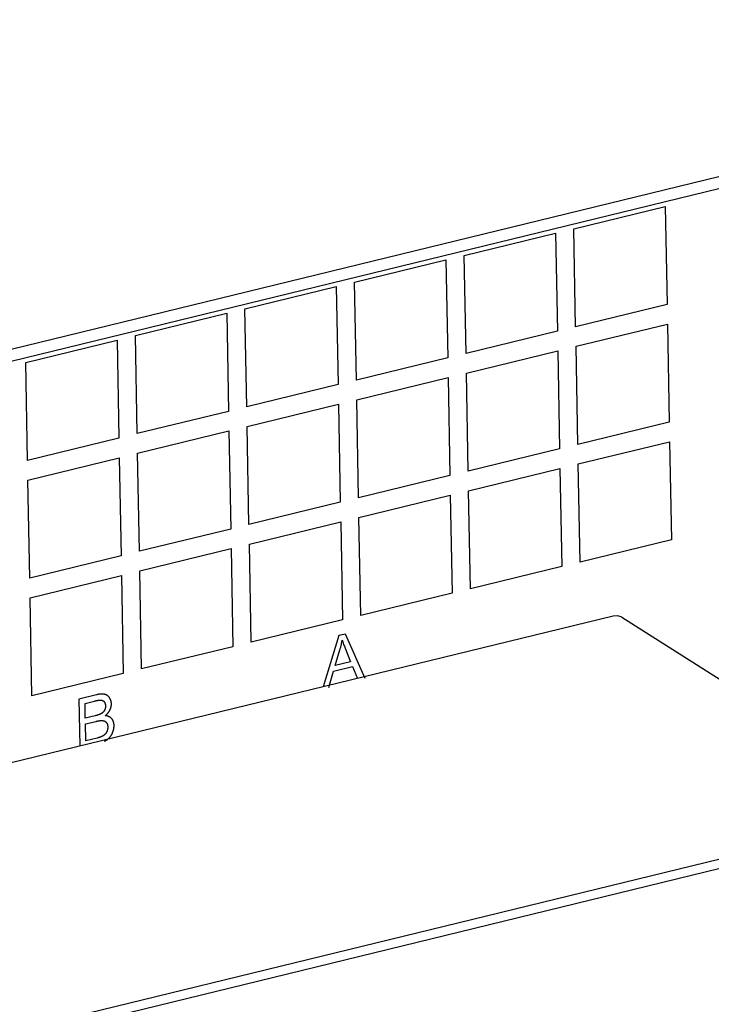
# Model space of a CAD drawing. Units: millimetres. Extents: x 1562 to 5297, y -795 to 1846.
# Drawn here: x 4478 to 4543, y 1431 to 1524 of the extents above; entities that cross this region are included whole.
import ezdxf

# ---------------------------------------------------------------- set-up
doc = ezdxf.new("R2010")
doc.units = ezdxf.units.MM
doc.header["$LTSCALE"] = 23.1
doc.layers.get('0').update_dxf_attribs({"linetype": 'CONTINUOUS'})

msp = doc.modelspace()

# ---------------------------------------------------------------- linework, layer by layer
at = {"linetype": 'Continuous'}
for p, q in [((4180.953, 1420.427), (4608.569, 1524.646)), ((4180.973, 1419.32), (4608.589, 1523.539)), ((4529.872, 1503.89), (4538.476, 1505.987)), ((4538.476, 1505.987), (4538.648, 1496.758)), ((4519.547, 1501.374), (4528.151, 1503.471)), ((4528.151, 1503.471), (4528.323, 1494.242)), ((4530.044, 1494.661), (4529.872, 1503.89)), ((4519.719, 1492.145), (4519.547, 1501.374)), ((4509.222, 1498.857), (4517.826, 1500.954)), ((4517.826, 1500.954), (4517.998, 1491.726)), ((4509.394, 1489.629), (4509.222, 1498.857)), ((4498.898, 1496.341), (4507.501, 1498.438)), ((4507.501, 1498.438), (4507.674, 1489.209)), ((4538.648, 1496.758), (4530.044, 1494.661)), ((4488.573, 1493.825), (4497.177, 1495.922)), ((4497.177, 1495.922), (4497.349, 1486.693)), ((4499.07, 1487.112), (4498.898, 1496.341)), ((4530.078, 1492.816), (4538.682, 1494.913)), ((4538.682, 1494.913), (4538.854, 1485.684)), ((4528.323, 1494.242), (4519.719, 1492.145)), ((4478.248, 1491.308), (4486.852, 1493.405)), ((4486.852, 1493.405), (4487.024, 1484.177)), ((4488.745, 1484.596), (4488.573, 1493.825)), ((4519.754, 1490.299), (4528.358, 1492.396)), ((4528.358, 1492.396), (4528.53, 1483.168)), ((4530.25, 1483.587), (4530.078, 1492.816)), ((4478.42, 1482.08), (4478.248, 1491.308)), ((4517.998, 1491.726), (4509.394, 1489.629)), ((4519.926, 1481.071), (4519.754, 1490.299)), ((4509.429, 1487.783), (4518.033, 1489.88)), ((4518.033, 1489.88), (4518.205, 1480.651)), ((4507.674, 1489.209), (4499.07, 1487.112)), ((4509.601, 1478.554), (4509.429, 1487.783)), ((4497.349, 1486.693), (4488.745, 1484.596)), ((4499.104, 1485.267), (4507.708, 1487.364)), ((4507.708, 1487.364), (4507.88, 1478.135)), ((4538.854, 1485.684), (4530.25, 1483.587)), ((4488.779, 1482.75), (4497.383, 1484.847)), ((4497.383, 1484.847), (4497.555, 1475.619)), ((4499.276, 1476.038), (4499.104, 1485.267)), ((4487.024, 1484.177), (4478.42, 1482.08)), ((4530.285, 1481.741), (4538.889, 1483.838)), ((4538.889, 1483.838), (4539.061, 1474.61)), ((4488.952, 1473.522), (4488.779, 1482.75)), ((4528.53, 1483.168), (4519.926, 1481.071)), ((4478.455, 1480.234), (4487.059, 1482.331)), ((4487.059, 1482.331), (4487.231, 1473.102)), ((4519.96, 1479.225), (4528.564, 1481.322)), ((4528.564, 1481.322), (4528.736, 1472.093)), ((4530.457, 1472.513), (4530.285, 1481.741)), ((4478.627, 1471.005), (4478.455, 1480.234)), ((4518.205, 1480.651), (4509.601, 1478.554)), ((4520.132, 1469.996), (4519.96, 1479.225)), ((4507.88, 1478.135), (4499.276, 1476.038)), ((4509.635, 1476.709), (4518.239, 1478.806)), ((4518.239, 1478.806), (4518.411, 1469.577)), ((4499.311, 1474.192), (4507.915, 1476.289)), ((4507.915, 1476.289), (4508.087, 1467.061)), ((4509.808, 1467.48), (4509.635, 1476.709)), ((4497.555, 1475.619), (4488.952, 1473.522)), ((4539.061, 1474.61), (4530.457, 1472.513)), ((4488.986, 1471.676), (4497.59, 1473.773)), ((4497.59, 1473.773), (4497.762, 1464.544)), ((4499.483, 1464.964), (4499.311, 1474.192)), ((4487.231, 1473.102), (4478.627, 1471.005)), ((4489.158, 1462.447), (4488.986, 1471.676)), ((4528.736, 1472.093), (4520.132, 1469.996)), ((4478.661, 1469.16), (4487.265, 1471.257)), ((4487.265, 1471.257), (4487.437, 1462.028)), ((4478.833, 1459.931), (4478.661, 1469.16)), ((4518.411, 1469.577), (4509.808, 1467.48)), ((4533.577, 1467.433), (4366.66, 1426.752)), ((4508.087, 1467.061), (4499.483, 1464.964)), ((4534.406, 1467.315), (4560.382, 1450.84)), ((4507.752, 1465.588), (4506.248, 1460.772)), ((4508.365, 1465.738), (4507.752, 1465.588)), ((4510.212, 1461.553), (4508.365, 1465.738)), ((4497.762, 1464.544), (4489.158, 1462.447)), ((4507.392, 1462.769), (4507.839, 1464.237)), ((4507.236, 1462.231), (4509.035, 1462.67)), ((4508.85, 1463.124), (4507.392, 1462.769)), ((4509.035, 1462.67), (4509.493, 1461.563)), ((4487.437, 1462.028), (4478.833, 1459.931)), ((4506.79, 1460.719), (4507.236, 1462.231)), ((4483.258, 1459.619), (4483.34, 1455.189)), ((4483.863, 1457.819), (4483.837, 1459.213)), ((4484.802, 1458.047), (4483.863, 1457.819)), ((4483.903, 1455.688), (4483.873, 1457.274)), ((4484.974, 1455.949), (4483.903, 1455.688)), ((4485.034, 1455.964), (4484.974, 1455.949)), ((4557.34, 1447.893), (4396.446, 1408.68)), ((4558.359, 1447.247), (4397.465, 1408.034))]:
    msp.add_line(p, q, dxfattribs=at)
for points in [[(4534.405, 1467.315), (4534.34, 1467.353), (4533.977, 1467.462), (4533.577, 1467.433)], [(4507.839, 1464.237), (4507.858, 1464.302), (4507.876, 1464.367), (4507.895, 1464.433), (4507.912, 1464.499), (4507.929, 1464.565), (4507.945, 1464.632), (4507.961, 1464.699), (4507.976, 1464.767), (4507.991, 1464.835), (4508.005, 1464.903), (4508.018, 1464.971), (4508.031, 1465.04), (4508.043, 1465.109), (4508.054, 1465.175)], [(4508.054, 1465.175), (4508.07, 1465.121), (4508.089, 1465.063), (4508.109, 1465), (4508.133, 1464.932), (4508.159, 1464.859), (4508.188, 1464.779), (4508.22, 1464.691), (4508.257, 1464.595)], [(4508.257, 1464.595), (4508.295, 1464.498), (4508.335, 1464.397), (4508.85, 1463.124)], [(4485.664, 1460.063), (4485.639, 1460.068), (4485.613, 1460.073), (4485.587, 1460.077), (4485.56, 1460.08), (4485.532, 1460.083), (4485.503, 1460.085), (4485.474, 1460.087), (4485.443, 1460.088), (4485.411, 1460.088), (4485.379, 1460.087), (4485.345, 1460.086), (4485.311, 1460.084), (4485.275, 1460.082), (4485.238, 1460.078), (4485.2, 1460.074), (4485.161, 1460.069), (4485.121, 1460.063), (4485.08, 1460.056), (4485.037, 1460.048), (4484.993, 1460.039), (4484.948, 1460.03), (4484.901, 1460.019), (4483.258, 1459.619)], [(4486.138, 1459.745), (4486.126, 1459.763), (4486.113, 1459.78), (4486.1, 1459.797), (4486.086, 1459.813), (4486.072, 1459.829), (4486.058, 1459.844), (4486.044, 1459.859), (4486.029, 1459.874), (4486.022, 1459.881), (4486.014, 1459.887), (4485.999, 1459.901), (4485.983, 1459.914), (4485.967, 1459.926), (4485.951, 1459.938), (4485.934, 1459.95), (4485.917, 1459.961), (4485.899, 1459.971), (4485.881, 1459.981), (4485.863, 1459.991), (4485.844, 1460), (4485.825, 1460.009), (4485.806, 1460.018), (4485.786, 1460.026), (4485.766, 1460.033), (4485.745, 1460.04), (4485.724, 1460.047), (4485.703, 1460.053), (4485.681, 1460.059), (4485.664, 1460.063)], [(4486.32, 1459.179), (4486.319, 1459.202), (4486.318, 1459.225), (4486.316, 1459.248), (4486.314, 1459.271), (4486.312, 1459.293), (4486.309, 1459.315), (4486.305, 1459.337), (4486.301, 1459.359), (4486.297, 1459.381), (4486.292, 1459.403), (4486.287, 1459.424), (4486.281, 1459.446), (4486.274, 1459.467), (4486.267, 1459.489), (4486.26, 1459.51), (4486.252, 1459.531), (4486.244, 1459.552), (4486.235, 1459.573), (4486.225, 1459.593), (4486.215, 1459.614), (4486.205, 1459.635), (4486.194, 1459.655), (4486.182, 1459.676), (4486.17, 1459.696), (4486.157, 1459.717), (4486.144, 1459.737), (4486.138, 1459.745)], [(4483.837, 1459.213), (4484.741, 1459.433), (4484.797, 1459.446), (4484.849, 1459.458), (4484.899, 1459.468), (4484.945, 1459.477), (4484.989, 1459.485), (4485.029, 1459.492), (4485.068, 1459.498), (4485.104, 1459.504), (4485.137, 1459.508), (4485.169, 1459.511), (4485.198, 1459.514), (4485.225, 1459.516), (4485.251, 1459.517), (4485.274, 1459.518), (4485.296, 1459.518), (4485.316, 1459.518), (4485.335, 1459.517), (4485.352, 1459.515)], [(4485.352, 1459.515), (4485.363, 1459.514), (4485.376, 1459.512), (4485.388, 1459.51), (4485.401, 1459.508), (4485.413, 1459.506), (4485.425, 1459.503), (4485.436, 1459.5), (4485.448, 1459.496), (4485.459, 1459.492), (4485.47, 1459.488), (4485.481, 1459.484), (4485.491, 1459.479), (4485.502, 1459.475), (4485.512, 1459.47), (4485.522, 1459.464), (4485.531, 1459.458), (4485.541, 1459.452), (4485.55, 1459.446), (4485.56, 1459.44), (4485.569, 1459.433), (4485.577, 1459.426), (4485.586, 1459.418), (4485.595, 1459.41), (4485.603, 1459.402), (4485.611, 1459.394), (4485.619, 1459.385), (4485.627, 1459.376), (4485.635, 1459.367), (4485.642, 1459.357), (4485.649, 1459.347)], [(4485.649, 1459.347), (4485.657, 1459.336), (4485.665, 1459.325), (4485.672, 1459.313), (4485.675, 1459.307), (4485.679, 1459.301), (4485.685, 1459.289), (4485.692, 1459.277), (4485.698, 1459.265), (4485.703, 1459.252), (4485.709, 1459.239), (4485.714, 1459.226), (4485.719, 1459.213), (4485.724, 1459.199), (4485.728, 1459.185), (4485.733, 1459.171), (4485.736, 1459.157), (4485.74, 1459.143), (4485.743, 1459.128), (4485.746, 1459.113), (4485.749, 1459.097), (4485.752, 1459.082), (4485.754, 1459.066), (4485.756, 1459.05), (4485.757, 1459.034), (4485.759, 1459.017), (4485.76, 1459.001), (4485.76, 1458.984), (4485.761, 1458.97)], [(4485.761, 1458.97), (4485.761, 1458.964), (4485.761, 1458.946), (4485.761, 1458.929), (4485.76, 1458.911), (4485.759, 1458.894), (4485.758, 1458.877), (4485.757, 1458.861), (4485.755, 1458.844), (4485.753, 1458.828), (4485.751, 1458.812), (4485.748, 1458.796), (4485.745, 1458.781), (4485.742, 1458.766), (4485.739, 1458.75), (4485.735, 1458.735), (4485.731, 1458.721), (4485.727, 1458.706), (4485.723, 1458.691), (4485.718, 1458.677), (4485.713, 1458.663), (4485.708, 1458.649), (4485.703, 1458.635), (4485.697, 1458.621), (4485.691, 1458.607), (4485.685, 1458.594), (4485.678, 1458.58), (4485.671, 1458.567), (4485.664, 1458.553), (4485.657, 1458.54)], [(4486.181, 1458.585), (4486.186, 1458.595), (4486.196, 1458.617), (4486.207, 1458.64), (4486.216, 1458.663), (4486.226, 1458.686), (4486.234, 1458.708), (4486.243, 1458.731), (4486.251, 1458.753), (4486.258, 1458.776), (4486.265, 1458.798), (4486.272, 1458.821), (4486.278, 1458.843), (4486.284, 1458.866), (4486.289, 1458.888), (4486.294, 1458.91), (4486.299, 1458.933), (4486.303, 1458.955), (4486.305, 1458.966), (4486.306, 1458.977), (4486.309, 1459), (4486.312, 1459.022), (4486.315, 1459.044), (4486.317, 1459.067), (4486.318, 1459.089), (4486.319, 1459.112), (4486.32, 1459.134), (4486.32, 1459.157), (4486.32, 1459.179)], [(4485.336, 1458.229), (4485.321, 1458.221), (4485.304, 1458.212), (4485.287, 1458.204), (4485.268, 1458.195), (4485.247, 1458.186), (4485.226, 1458.177), (4485.202, 1458.167), (4485.177, 1458.158), (4485.15, 1458.148), (4485.121, 1458.138), (4485.09, 1458.128), (4485.057, 1458.117), (4485.021, 1458.106), (4484.983, 1458.095), (4484.942, 1458.084), (4484.899, 1458.072), (4484.852, 1458.06), (4484.802, 1458.047)], [(4485.657, 1458.54), (4485.649, 1458.527), (4485.641, 1458.515), (4485.634, 1458.502), (4485.625, 1458.49), (4485.617, 1458.478), (4485.608, 1458.466), (4485.599, 1458.454), (4485.59, 1458.442), (4485.58, 1458.43), (4485.571, 1458.419), (4485.56, 1458.407), (4485.55, 1458.396), (4485.54, 1458.385), (4485.529, 1458.374), (4485.518, 1458.363), (4485.506, 1458.352), (4485.494, 1458.342), (4485.482, 1458.331), (4485.47, 1458.321), (4485.458, 1458.311), (4485.445, 1458.301), (4485.431, 1458.291), (4485.418, 1458.281), (4485.404, 1458.272), (4485.39, 1458.262), (4485.375, 1458.253), (4485.361, 1458.244), (4485.346, 1458.235), (4485.336, 1458.229)], [(4485.737, 1458.054), (4485.75, 1458.064), (4485.773, 1458.083), (4485.796, 1458.103), (4485.818, 1458.122), (4485.84, 1458.141), (4485.861, 1458.16), (4485.881, 1458.18), (4485.901, 1458.199), (4485.921, 1458.219), (4485.939, 1458.238), (4485.957, 1458.258), (4485.975, 1458.278), (4485.992, 1458.298), (4486.009, 1458.318), (4486.025, 1458.338), (4486.04, 1458.358), (4486.055, 1458.378), (4486.07, 1458.398), (4486.084, 1458.418), (4486.098, 1458.439), (4486.111, 1458.459), (4486.124, 1458.48), (4486.136, 1458.501), (4486.148, 1458.522), (4486.16, 1458.543), (4486.171, 1458.564), (4486.181, 1458.585)], [(4486.342, 1457.78), (4486.327, 1457.797), (4486.311, 1457.813), (4486.295, 1457.829), (4486.279, 1457.844), (4486.262, 1457.859), (4486.244, 1457.873), (4486.226, 1457.886), (4486.208, 1457.899), (4486.19, 1457.912), (4486.17, 1457.924), (4486.151, 1457.936), (4486.131, 1457.947), (4486.11, 1457.957), (4486.089, 1457.968), (4486.068, 1457.977), (4486.046, 1457.986), (4486.024, 1457.995), (4486.001, 1458.003), (4485.977, 1458.01), (4485.954, 1458.017), (4485.929, 1458.024), (4485.904, 1458.03), (4485.879, 1458.035), (4485.853, 1458.04), (4485.826, 1458.044), (4485.799, 1458.048), (4485.772, 1458.051), (4485.743, 1458.053), (4485.737, 1458.054)], [(4486.567, 1457.134), (4486.567, 1457.159), (4486.565, 1457.187), (4486.564, 1457.215), (4486.561, 1457.242), (4486.558, 1457.268), (4486.555, 1457.295), (4486.551, 1457.32), (4486.547, 1457.345), (4486.542, 1457.37), (4486.537, 1457.394), (4486.531, 1457.418), (4486.525, 1457.441), (4486.518, 1457.464), (4486.511, 1457.487), (4486.503, 1457.509), (4486.494, 1457.531), (4486.486, 1457.552), (4486.477, 1457.573), (4486.467, 1457.594), (4486.457, 1457.614), (4486.446, 1457.634), (4486.435, 1457.654), (4486.423, 1457.673), (4486.411, 1457.692), (4486.398, 1457.71), (4486.385, 1457.728), (4486.371, 1457.746), (4486.357, 1457.763), (4486.342, 1457.78)], [(4483.873, 1457.274), (4484.884, 1457.52), (4484.928, 1457.531), (4484.972, 1457.54), (4485.013, 1457.549), (4485.054, 1457.557), (4485.093, 1457.564), (4485.13, 1457.57), (4485.166, 1457.576), (4485.201, 1457.58), (4485.234, 1457.585), (4485.266, 1457.588), (4485.296, 1457.591), (4485.326, 1457.593), (4485.354, 1457.594), (4485.381, 1457.595), (4485.406, 1457.595), (4485.431, 1457.595), (4485.454, 1457.594), (4485.476, 1457.593), (4485.498, 1457.591)], [(4485.498, 1457.591), (4485.513, 1457.589), (4485.528, 1457.587), (4485.543, 1457.585), (4485.557, 1457.582), (4485.572, 1457.579), (4485.586, 1457.575), (4485.6, 1457.572), (4485.613, 1457.567), (4485.627, 1457.563), (4485.64, 1457.558), (4485.653, 1457.553), (4485.665, 1457.548), (4485.672, 1457.545), (4485.678, 1457.542), (4485.69, 1457.536), (4485.702, 1457.529), (4485.714, 1457.523), (4485.725, 1457.516), (4485.737, 1457.508), (4485.748, 1457.5), (4485.759, 1457.492), (4485.77, 1457.484), (4485.78, 1457.475), (4485.79, 1457.466), (4485.8, 1457.457), (4485.81, 1457.447), (4485.82, 1457.437), (4485.829, 1457.426), (4485.839, 1457.416), (4485.846, 1457.407)], [(4485.846, 1457.407), (4485.855, 1457.396), (4485.863, 1457.384), (4485.871, 1457.372), (4485.879, 1457.36), (4485.887, 1457.348), (4485.894, 1457.335), (4485.901, 1457.323), (4485.908, 1457.309), (4485.914, 1457.296), (4485.92, 1457.282), (4485.926, 1457.268), (4485.931, 1457.254), (4485.936, 1457.24), (4485.941, 1457.225), (4485.946, 1457.21), (4485.95, 1457.195), (4485.954, 1457.179), (4485.958, 1457.163), (4485.961, 1457.147), (4485.964, 1457.13), (4485.967, 1457.113), (4485.97, 1457.096), (4485.972, 1457.079), (4485.974, 1457.061), (4485.975, 1457.043), (4485.976, 1457.025), (4485.977, 1457.006), (4485.977, 1456.99)], [(4485.977, 1456.99), (4485.977, 1456.99), (4485.978, 1456.971), (4485.978, 1456.953), (4485.977, 1456.936), (4485.976, 1456.918), (4485.975, 1456.901), (4485.974, 1456.883), (4485.973, 1456.866), (4485.971, 1456.849), (4485.969, 1456.832), (4485.966, 1456.816), (4485.964, 1456.799), (4485.961, 1456.783), (4485.958, 1456.767), (4485.954, 1456.75), (4485.95, 1456.734), (4485.946, 1456.718), (4485.942, 1456.703), (4485.938, 1456.687), (4485.933, 1456.671), (4485.928, 1456.656), (4485.922, 1456.64), (4485.917, 1456.625), (4485.911, 1456.61), (4485.905, 1456.595), (4485.898, 1456.579)], [(4486.45, 1456.498), (4486.46, 1456.524), (4486.469, 1456.55), (4486.478, 1456.577), (4486.487, 1456.603), (4486.495, 1456.629), (4486.503, 1456.655), (4486.511, 1456.681), (4486.517, 1456.707), (4486.524, 1456.734), (4486.53, 1456.76), (4486.535, 1456.786), (4486.541, 1456.813), (4486.545, 1456.839), (4486.547, 1456.852), (4486.55, 1456.865), (4486.553, 1456.892), (4486.557, 1456.919), (4486.56, 1456.945), (4486.562, 1456.972), (4486.564, 1456.999), (4486.566, 1457.026), (4486.567, 1457.052), (4486.567, 1457.079), (4486.568, 1457.107), (4486.567, 1457.134)], [(4485.361, 1456.065), (4485.348, 1456.059), (4485.334, 1456.053), (4485.318, 1456.047), (4485.301, 1456.041), (4485.281, 1456.034), (4485.26, 1456.027), (4485.236, 1456.019), (4485.21, 1456.011), (4485.181, 1456.003), (4485.149, 1455.994), (4485.114, 1455.984), (4485.076, 1455.974), (4485.034, 1455.964)], [(4485.688, 1456.27), (4485.677, 1456.26), (4485.665, 1456.25), (4485.653, 1456.24), (4485.641, 1456.23), (4485.628, 1456.22), (4485.615, 1456.21), (4485.602, 1456.2), (4485.588, 1456.191), (4485.574, 1456.181), (4485.559, 1456.171), (4485.544, 1456.162), (4485.529, 1456.152), (4485.513, 1456.142), (4485.497, 1456.133), (4485.48, 1456.124), (4485.463, 1456.114), (4485.445, 1456.105), (4485.427, 1456.096), (4485.409, 1456.087), (4485.39, 1456.078), (4485.37, 1456.069), (4485.361, 1456.065)], [(4485.898, 1456.579), (4485.894, 1456.569), (4485.887, 1456.553), (4485.88, 1456.538), (4485.872, 1456.523), (4485.865, 1456.509), (4485.858, 1456.494), (4485.85, 1456.481), (4485.843, 1456.467), (4485.835, 1456.454), (4485.827, 1456.441), (4485.819, 1456.428), (4485.811, 1456.416), (4485.803, 1456.404), (4485.795, 1456.392), (4485.787, 1456.381), (4485.778, 1456.37), (4485.77, 1456.359), (4485.761, 1456.348), (4485.753, 1456.337), (4485.744, 1456.327), (4485.735, 1456.317), (4485.726, 1456.307), (4485.716, 1456.298), (4485.707, 1456.288), (4485.698, 1456.279), (4485.688, 1456.27)], [(4485.958, 1455.827), (4485.966, 1455.833), (4485.979, 1455.843), (4485.992, 1455.854), (4486.005, 1455.864), (4486.017, 1455.875), (4486.029, 1455.885), (4486.042, 1455.896), (4486.054, 1455.907), (4486.065, 1455.917), (4486.077, 1455.928), (4486.088, 1455.939), (4486.1, 1455.95), (4486.111, 1455.961), (4486.122, 1455.972), (4486.132, 1455.983), (4486.143, 1455.994)], [(4486.143, 1455.994), (4486.157, 1456.01), (4486.172, 1456.026), (4486.186, 1456.043), (4486.2, 1456.06), (4486.214, 1456.077), (4486.228, 1456.095), (4486.242, 1456.113), (4486.255, 1456.132), (4486.268, 1456.151), (4486.281, 1456.17), (4486.294, 1456.19), (4486.307, 1456.21), (4486.32, 1456.231), (4486.332, 1456.252), (4486.344, 1456.274), (4486.356, 1456.296), (4486.368, 1456.319), (4486.38, 1456.342), (4486.392, 1456.365), (4486.403, 1456.39), (4486.414, 1456.414), (4486.425, 1456.439), (4486.436, 1456.465), (4486.447, 1456.491), (4486.45, 1456.498)], [(4485.675, 1455.648), (4485.676, 1455.649), (4485.696, 1455.659), (4485.715, 1455.67), (4485.734, 1455.68), (4485.753, 1455.691), (4485.771, 1455.701), (4485.79, 1455.712), (4485.808, 1455.723), (4485.825, 1455.734), (4485.843, 1455.745), (4485.86, 1455.757), (4485.877, 1455.768), (4485.894, 1455.78), (4485.91, 1455.791), (4485.926, 1455.803), (4485.942, 1455.815), (4485.958, 1455.827)]]:
    msp.add_lwpolyline(points, dxfattribs=at)

doc.saveas('drawing.dxf')
